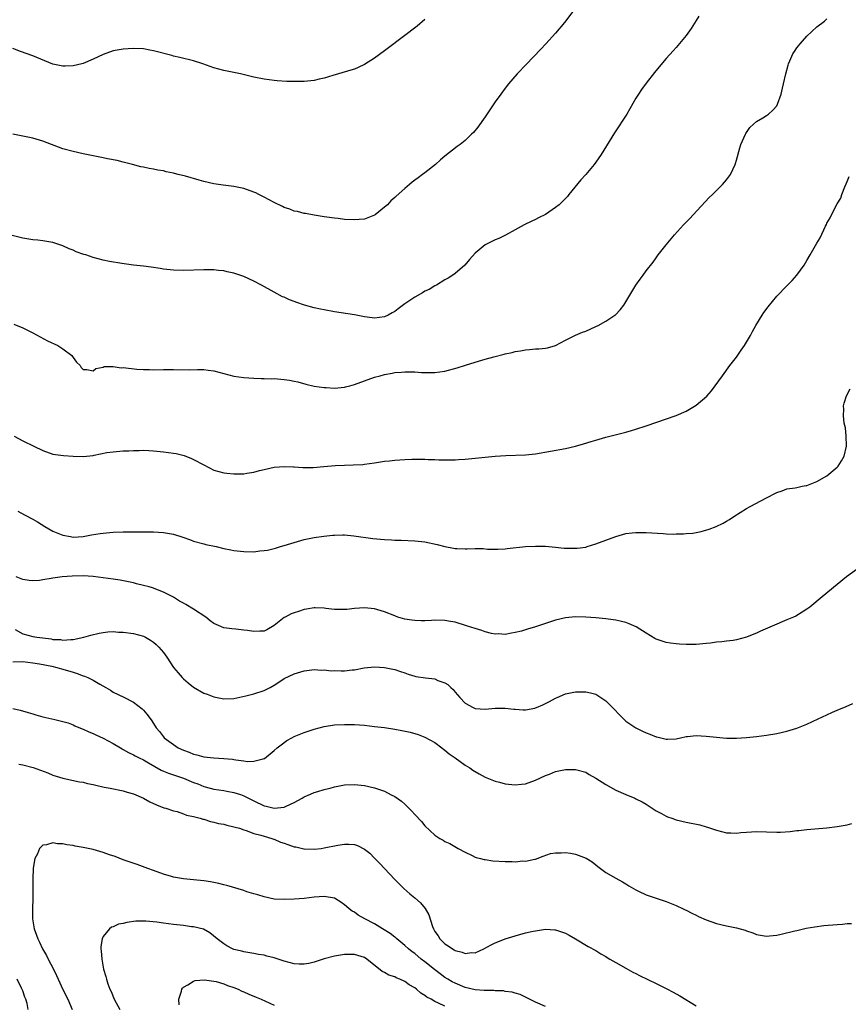
# Model space of a CAD drawing. Units: inches. Extents: x 2508483 to 2511000, y 1530000 to 1533000.
# Drawn here: x 2509528 to 2509693, y 1532224 to 1532420 of the extents above; entities that cross this region are included whole.
import ezdxf

# ---------------------------------------------------------------- set-up
doc = ezdxf.new("R2010")
doc.units = ezdxf.units.IN
doc.header["$MEASUREMENT"] = 0
doc.layers.add('LD25081530_10ft', color=133, linetype='Continuous')

msp = doc.modelspace()

# ---------------------------------------------------------------- linework, layer by layer
at = {"layer": 'LD25081530_10ft'}
for points, elevation in [([(2509639.64, 1532423), (2509636.8, 1532419.2), (2509635, 1532417.1), (2509633.07, 1532415), (2509632.09, 1532413.91), (2509629.14, 1532410.86), (2509627.38, 1532409), (2509625.66, 1532407), (2509625, 1532406.18), (2509624.11, 1532405), (2509623, 1532403.44), (2509621, 1532400.46), (2509619.57, 1532398.43), (2509618.65, 1532397.35), (2509618.3, 1532397), (2509617, 1532395.77), (2509616.05, 1532395), (2509615.45, 1532394.55), (2509613, 1532392.62), (2509612.12, 1532391.89), (2509611.11, 1532391), (2509609, 1532389.34), (2509608.56, 1532389), (2509607.64, 1532388.36), (2509607, 1532387.85), (2509606.5, 1532387.5), (2509605.94, 1532387), (2509605, 1532386.21), (2509603.3, 1532384.7), (2509603, 1532384.4), (2509602.24, 1532383.76), (2509601.55, 1532383), (2509601, 1532382.5), (2509599.13, 1532381), (2509599, 1532380.91), (2509597, 1532380.15), (2509595.96, 1532380.04), (2509595, 1532379.96), (2509593, 1532380.08), (2509591.77, 1532380.23), (2509591, 1532380.3), (2509589.47, 1532380.53), (2509589, 1532380.57), (2509587, 1532380.9), (2509585.24, 1532381.24), (2509585, 1532381.26), (2509583.65, 1532381.65), (2509583, 1532381.73), (2509582.13, 1532382.13), (2509581, 1532382.43), (2509580.65, 1532382.65), (2509579, 1532383.42), (2509577, 1532384.5), (2509575.99, 1532385), (2509575.35, 1532385.35), (2509575, 1532385.51), (2509573, 1532386.24), (2509571, 1532386.64), (2509568.9, 1532386.89), (2509567, 1532387.16), (2509565, 1532387.61), (2509564.12, 1532387.88), (2509561.35, 1532388.65), (2509559.93, 1532389), (2509559.19, 1532389.19), (2509559, 1532389.26), (2509557.56, 1532389.56), (2509557, 1532389.72), (2509555.89, 1532389.89), (2509555, 1532390.09), (2509554.18, 1532390.18), (2509553, 1532390.46), (2509552.52, 1532390.52), (2509550.84, 1532391), (2509549, 1532391.48), (2509547.78, 1532391.78), (2509545.87, 1532392.13), (2509545, 1532392.32), (2509543.37, 1532392.63), (2509541.66, 1532393), (2509541, 1532393.12), (2509539, 1532393.55), (2509537, 1532394.13), (2509533, 1532395.62), (2509531, 1532396.24), (2509529, 1532396.64), (2509527, 1532397)], 7580), ([(2509663.5, 1532420.5), (2509663, 1532419.62), (2509661.97, 1532418.03), (2509661, 1532416.64), (2509659, 1532414.26), (2509658.39, 1532413.61), (2509657, 1532412.04), (2509655.59, 1532410.41), (2509654.69, 1532409.31), (2509653, 1532407.16), (2509652.1, 1532405.9), (2509651.51, 1532405), (2509651, 1532404.16), (2509649.17, 1532401), (2509646.73, 1532397.27), (2509644.08, 1532393), (2509643, 1532391.46), (2509642.66, 1532391), (2509641, 1532389.02), (2509640.05, 1532387.95), (2509637.67, 1532385), (2509637.36, 1532384.64), (2509635.69, 1532383), (2509635, 1532382.42), (2509633, 1532381.08), (2509631.64, 1532380.36), (2509631, 1532380.03), (2509630.27, 1532379.73), (2509628.77, 1532379), (2509627, 1532378.01), (2509625.04, 1532376.96), (2509623.71, 1532376.29), (2509623, 1532376.01), (2509621, 1532375.01), (2509619, 1532373.36), (2509617.87, 1532372.13), (2509616.94, 1532371), (2509615, 1532369.31), (2509614.59, 1532369), (2509613.62, 1532368.38), (2509613, 1532368.05), (2509611.29, 1532367), (2509611, 1532366.86), (2509609.84, 1532366.16), (2509609, 1532365.78), (2509608.52, 1532365.48), (2509607, 1532364.63), (2509605, 1532363.26), (2509603.7, 1532362.3), (2509603, 1532361.74), (2509602.51, 1532361.49), (2509601.67, 1532361), (2509601, 1532360.67), (2509599, 1532360.43), (2509598.52, 1532360.52), (2509597, 1532360.73), (2509595, 1532361.12), (2509591, 1532361.71), (2509589, 1532362.07), (2509588.22, 1532362.22), (2509587, 1532362.5), (2509585.03, 1532363.03), (2509583.53, 1532363.53), (2509583, 1532363.75), (2509582.09, 1532364.09), (2509581, 1532364.6), (2509580.71, 1532364.71), (2509579, 1532365.61), (2509576.51, 1532367), (2509575, 1532367.79), (2509573, 1532368.69), (2509571, 1532369.39), (2509569.67, 1532369.67), (2509569, 1532369.85), (2509567.93, 1532369.93), (2509567, 1532370.06), (2509566.05, 1532370.05), (2509565, 1532370.08), (2509561, 1532369.91), (2509559, 1532369.95), (2509557, 1532370.19), (2509556.32, 1532370.32), (2509554.58, 1532370.58), (2509553, 1532370.78), (2509551, 1532370.99), (2509548.72, 1532371.28), (2509546.28, 1532371.72), (2509545, 1532372), (2509543, 1532372.5), (2509541.52, 1532373), (2509541.12, 1532373.12), (2509539.64, 1532373.64), (2509539, 1532373.97), (2509538.24, 1532374.24), (2509537, 1532374.85), (2509535, 1532375.48), (2509533, 1532375.83), (2509531.97, 1532375.97), (2509531, 1532376.04), (2509529, 1532376.34), (2509526.9, 1532376.9)], 7570), ([(2509609, 1532419.83), (2509607.49, 1532418.51), (2509601.79, 1532414.21), (2509601, 1532413.6), (2509599, 1532412.13), (2509597, 1532410.86), (2509595.75, 1532410.25), (2509595, 1532409.97), (2509594.28, 1532409.72), (2509591.82, 1532409), (2509590.68, 1532408.68), (2509589, 1532408.18), (2509587.95, 1532407.95), (2509587, 1532407.71), (2509585, 1532407.5), (2509583, 1532407.48), (2509581.51, 1532407.51), (2509579.61, 1532407.61), (2509579, 1532407.67), (2509577, 1532407.94), (2509575, 1532408.37), (2509572.34, 1532409), (2509571, 1532409.29), (2509569, 1532409.7), (2509567, 1532410.24), (2509564.83, 1532411), (2509563, 1532411.58), (2509560.26, 1532412.26), (2509559, 1532412.54), (2509558.65, 1532412.65), (2509555, 1532413.62), (2509554.26, 1532413.74), (2509553, 1532413.96), (2509551, 1532414.06), (2509549.98, 1532414.02), (2509549, 1532413.95), (2509548.18, 1532413.82), (2509547, 1532413.59), (2509545, 1532412.87), (2509543, 1532411.95), (2509541, 1532411.08), (2509540.73, 1532411), (2509539, 1532410.59), (2509537.46, 1532410.54), (2509537, 1532410.55), (2509535, 1532410.95), (2509531, 1532412.58), (2509528.53, 1532413.47), (2509527, 1532414.06)], 7590), ([(2509527.23, 1532359.23), (2509529, 1532358.53), (2509529.97, 1532358.03), (2509531, 1532357.53), (2509533.95, 1532355.95), (2509535.98, 1532355), (2509537, 1532354.33), (2509538.76, 1532353), (2509539, 1532352.63), (2509539.71, 1532351.71), (2509540.42, 1532351), (2509540.62, 1532350.62), (2509541, 1532350.21), (2509541.75, 1532350.25), (2509543, 1532349.98), (2509543.55, 1532350.45), (2509545, 1532350.71), (2509545.18, 1532350.82), (2509547, 1532350.83), (2509548.59, 1532350.59), (2509549, 1532350.62), (2509551.7, 1532350.3), (2509553, 1532350.23), (2509554.23, 1532350.23), (2509555, 1532350.19), (2509557, 1532350.21), (2509559, 1532350.2), (2509562.14, 1532350.14), (2509563.76, 1532350.24), (2509565, 1532350.2), (2509565.89, 1532350.11), (2509567, 1532349.96), (2509571, 1532348.91), (2509573, 1532348.64), (2509575, 1532348.52), (2509576.46, 1532348.46), (2509577, 1532348.46), (2509578.4, 1532348.4), (2509579, 1532348.41), (2509581, 1532348.27), (2509582.1, 1532348.1), (2509583, 1532347.93), (2509583.75, 1532347.75), (2509585.32, 1532347.32), (2509587, 1532346.92), (2509589, 1532346.63), (2509589.37, 1532346.63), (2509591, 1532346.55), (2509593, 1532346.74), (2509593.22, 1532346.78), (2509594.1, 1532347), (2509595, 1532347.26), (2509597, 1532347.99), (2509599, 1532348.68), (2509600.11, 1532349), (2509601, 1532349.23), (2509602.51, 1532349.49), (2509603, 1532349.6), (2509604.32, 1532349.68), (2509605, 1532349.77), (2509605.79, 1532349.79), (2509607, 1532349.74), (2509608.35, 1532349.65), (2509609, 1532349.62), (2509611, 1532349.6), (2509613, 1532349.87), (2509615.46, 1532350.54), (2509617.1, 1532351.1), (2509619, 1532351.69), (2509621, 1532352.27), (2509622.75, 1532352.75), (2509624.75, 1532353.25), (2509625, 1532353.32), (2509626.38, 1532353.62), (2509627, 1532353.8), (2509628.06, 1532353.94), (2509629, 1532354.15), (2509629.82, 1532354.18), (2509631, 1532354.32), (2509631.66, 1532354.34), (2509633, 1532354.48), (2509633.43, 1532354.57), (2509635, 1532355.01), (2509637, 1532356.06), (2509638.96, 1532357.04), (2509640.37, 1532357.63), (2509641, 1532357.88), (2509643, 1532358.77), (2509643.47, 1532359), (2509645, 1532359.85), (2509646.78, 1532361), (2509646.9, 1532361.1), (2509647.89, 1532362.11), (2509648.56, 1532363), (2509649, 1532363.67), (2509649.77, 1532365), (2509651, 1532367.03), (2509651.84, 1532368.16), (2509652.41, 1532369), (2509653, 1532369.82), (2509654.4, 1532371.6), (2509655, 1532372.44), (2509655.43, 1532373), (2509657.02, 1532375), (2509658.69, 1532377), (2509660.49, 1532379), (2509661.73, 1532380.27), (2509662.38, 1532381), (2509665.59, 1532384.41), (2509666.23, 1532385), (2509668.25, 1532387), (2509669, 1532387.93), (2509669.78, 1532389), (2509670.73, 1532391), (2509670.8, 1532391.2), (2509671, 1532391.84), (2509671.68, 1532394.32), (2509671.89, 1532395), (2509672.77, 1532397), (2509672.85, 1532397.15), (2509673.67, 1532398.33), (2509674.39, 1532399), (2509675, 1532399.51), (2509676.25, 1532400.25), (2509677, 1532400.73), (2509677.37, 1532401), (2509678.21, 1532401.79), (2509679, 1532402.68), (2509679.19, 1532403), (2509679.9, 1532405), (2509680.17, 1532406.17), (2509680.38, 1532407), (2509680.8, 1532409), (2509681.25, 1532410.75), (2509681.33, 1532411), (2509681.62, 1532411.62), (2509682.21, 1532413), (2509682.51, 1532413.49), (2509683, 1532414.2), (2509683.64, 1532415), (2509685, 1532416.5), (2509687, 1532418.36), (2509688.48, 1532419.52), (2509689, 1532419.98)], 7560), ([(2509527.28, 1532337), (2509529, 1532336.05), (2509531.22, 1532335), (2509533, 1532334.09), (2509535, 1532333.37), (2509537.1, 1532333.1), (2509539, 1532332.99), (2509541, 1532332.93), (2509543, 1532333.15), (2509543.21, 1532333.21), (2509545.7, 1532333.7), (2509547, 1532333.88), (2509549, 1532334.04), (2509550.08, 1532334.08), (2509551, 1532334.14), (2509552.13, 1532334.13), (2509553, 1532334.17), (2509554.1, 1532334.1), (2509555, 1532334.07), (2509557, 1532333.87), (2509559, 1532333.6), (2509559.5, 1532333.5), (2509561.12, 1532333.12), (2509562.56, 1532332.56), (2509563, 1532332.36), (2509565, 1532331.25), (2509567, 1532330.21), (2509569, 1532329.65), (2509569.61, 1532329.61), (2509571, 1532329.46), (2509571.5, 1532329.5), (2509573, 1532329.48), (2509573.61, 1532329.61), (2509575, 1532329.8), (2509576.13, 1532330.13), (2509577, 1532330.34), (2509579, 1532330.79), (2509581, 1532330.94), (2509582.85, 1532330.85), (2509583, 1532330.86), (2509584.73, 1532330.73), (2509585, 1532330.76), (2509586.75, 1532330.75), (2509588.92, 1532330.92), (2509591.14, 1532331.14), (2509593, 1532331.23), (2509594.76, 1532331.24), (2509596.64, 1532331.36), (2509597, 1532331.4), (2509599, 1532331.7), (2509600.15, 1532331.85), (2509601, 1532331.99), (2509601.94, 1532332.06), (2509603, 1532332.19), (2509605, 1532332.34), (2509606.38, 1532332.38), (2509607, 1532332.42), (2509607.58, 1532332.42), (2509609, 1532332.4), (2509609.64, 1532332.36), (2509611, 1532332.31), (2509611.75, 1532332.25), (2509613, 1532332.24), (2509614.28, 1532332.28), (2509615, 1532332.26), (2509615.7, 1532332.3), (2509617, 1532332.4), (2509621, 1532332.81), (2509623, 1532332.99), (2509625.13, 1532333.13), (2509629, 1532333.24), (2509631, 1532333.47), (2509637, 1532334.5), (2509639, 1532334.97), (2509640.58, 1532335.42), (2509642.11, 1532335.89), (2509643, 1532336.2), (2509645, 1532336.77), (2509649, 1532337.76), (2509650.09, 1532338.09), (2509651, 1532338.34), (2509653, 1532339), (2509659, 1532341.11), (2509661, 1532341.96), (2509663, 1532343.16), (2509665.08, 1532344.92), (2509666.02, 1532345.98), (2509666.79, 1532347), (2509668.2, 1532349), (2509669.69, 1532351), (2509671, 1532352.69), (2509671.96, 1532354.04), (2509672.6, 1532355), (2509673, 1532355.66), (2509673.78, 1532357), (2509674.21, 1532357.79), (2509674.88, 1532359), (2509676.08, 1532361), (2509676.44, 1532361.56), (2509677.28, 1532362.72), (2509679, 1532364.78), (2509681, 1532366.85), (2509682.07, 1532367.93), (2509683.03, 1532369), (2509684.49, 1532371), (2509685, 1532371.89), (2509685.69, 1532373), (2509687, 1532375.32), (2509687.62, 1532376.38), (2509688.72, 1532378.72), (2509688.91, 1532379.09), (2509689, 1532379.3), (2509689.63, 1532380.37), (2509689.93, 1532381), (2509691, 1532383.19), (2509691.73, 1532384.27), (2509691.98, 1532385), (2509692.57, 1532386.57), (2509692.85, 1532387.15), (2509693, 1532387.61), (2509693.39, 1532388.61)], 7550), ([(2509528.04, 1532322.04), (2509529.35, 1532321.35), (2509531, 1532320.44), (2509531.91, 1532319.91), (2509533.37, 1532319), (2509535, 1532318.11), (2509537, 1532317.29), (2509538.47, 1532317), (2509539, 1532316.92), (2509541, 1532317), (2509542.68, 1532317.32), (2509544.38, 1532317.62), (2509545, 1532317.71), (2509547, 1532317.89), (2509549, 1532317.97), (2509550.06, 1532317.94), (2509551, 1532317.98), (2509552.07, 1532317.93), (2509553, 1532317.97), (2509554.05, 1532317.95), (2509555, 1532317.97), (2509557, 1532317.84), (2509559, 1532317.46), (2509560.87, 1532316.87), (2509562.37, 1532316.37), (2509563, 1532316.12), (2509565, 1532315.54), (2509565.43, 1532315.43), (2509567.5, 1532315), (2509569, 1532314.66), (2509570.37, 1532314.37), (2509571, 1532314.26), (2509573, 1532314.02), (2509575, 1532314), (2509576.14, 1532314.14), (2509577, 1532314.21), (2509577.68, 1532314.32), (2509579.31, 1532314.69), (2509580.28, 1532315), (2509581, 1532315.2), (2509583, 1532315.84), (2509585, 1532316.42), (2509587, 1532316.85), (2509588.88, 1532317.12), (2509590.72, 1532317.28), (2509591, 1532317.3), (2509592.68, 1532317.32), (2509593, 1532317.32), (2509594.84, 1532317.16), (2509598.63, 1532316.63), (2509601, 1532316.4), (2509602.35, 1532316.35), (2509603, 1532316.3), (2509604.27, 1532316.27), (2509607, 1532316.14), (2509609, 1532315.94), (2509611.45, 1532315.45), (2509613, 1532315.01), (2509614.71, 1532314.71), (2509615, 1532314.64), (2509615.39, 1532314.61), (2509617, 1532314.59), (2509617.43, 1532314.57), (2509619, 1532314.64), (2509620.61, 1532314.61), (2509621.48, 1532314.52), (2509623, 1532314.5), (2509623.5, 1532314.5), (2509625, 1532314.58), (2509625.37, 1532314.63), (2509629, 1532315.01), (2509631, 1532315.12), (2509633, 1532315.08), (2509635, 1532314.92), (2509636.73, 1532314.73), (2509639, 1532314.68), (2509639.3, 1532314.7), (2509641, 1532314.92), (2509641.3, 1532315), (2509643, 1532315.54), (2509645, 1532316.31), (2509647, 1532317.05), (2509649, 1532317.61), (2509650.22, 1532317.78), (2509651, 1532317.85), (2509652.15, 1532317.85), (2509653, 1532317.82), (2509656.41, 1532317.59), (2509657, 1532317.58), (2509658.49, 1532317.51), (2509659, 1532317.55), (2509660.47, 1532317.53), (2509661, 1532317.59), (2509662.31, 1532317.69), (2509663, 1532317.8), (2509664, 1532318), (2509665.55, 1532318.45), (2509666.96, 1532319.04), (2509668.32, 1532319.68), (2509669, 1532320.1), (2509669.58, 1532320.42), (2509670.45, 1532321), (2509673, 1532322.57), (2509673.74, 1532323), (2509675.87, 1532324.13), (2509677, 1532324.7), (2509679, 1532325.76), (2509680.12, 1532326.12), (2509681, 1532326.47), (2509682.67, 1532326.67), (2509683, 1532326.76), (2509684.09, 1532327), (2509684.84, 1532327.16), (2509685, 1532327.17), (2509686.3, 1532327.7), (2509687, 1532327.93), (2509689, 1532329.08), (2509691, 1532330.78), (2509691.2, 1532331), (2509691.9, 1532332.1), (2509692.41, 1532333), (2509692.86, 1532335), (2509692.84, 1532337), (2509692.66, 1532338.66), (2509692.44, 1532339.56), (2509692.27, 1532341), (2509692.34, 1532342.34), (2509692.3, 1532343), (2509692.44, 1532343.56), (2509692.9, 1532345), (2509693.63, 1532346.37)], 7540), ([(2509695.29, 1532310.71), (2509692.89, 1532309), (2509691, 1532307.49), (2509688.06, 1532305), (2509685.6, 1532303), (2509685, 1532302.56), (2509684.05, 1532301.95), (2509682.79, 1532301.21), (2509682.35, 1532301), (2509681, 1532300.44), (2509680.08, 1532300.08), (2509679, 1532299.62), (2509675.8, 1532298.2), (2509675, 1532297.8), (2509674.42, 1532297.58), (2509673, 1532296.99), (2509671, 1532296.49), (2509670.37, 1532296.37), (2509669, 1532296.2), (2509668.06, 1532296.06), (2509667, 1532296), (2509665.83, 1532295.83), (2509665, 1532295.77), (2509663, 1532295.57), (2509661.56, 1532295.56), (2509661, 1532295.52), (2509659.64, 1532295.64), (2509659, 1532295.65), (2509657.84, 1532295.84), (2509657, 1532295.93), (2509656.21, 1532296.21), (2509655, 1532296.59), (2509654.75, 1532296.75), (2509653, 1532297.8), (2509651.05, 1532299.05), (2509649.68, 1532299.68), (2509649, 1532299.9), (2509648.13, 1532300.13), (2509647, 1532300.36), (2509646.44, 1532300.44), (2509645, 1532300.62), (2509643, 1532300.84), (2509641, 1532301.01), (2509639, 1532301.03), (2509637, 1532300.84), (2509635, 1532300.38), (2509631, 1532299.04), (2509629.42, 1532298.58), (2509629, 1532298.44), (2509628.22, 1532298.22), (2509627, 1532297.92), (2509626.23, 1532297.77), (2509625, 1532297.56), (2509623.64, 1532297.64), (2509623, 1532297.61), (2509622.26, 1532297.74), (2509621, 1532298.09), (2509620.36, 1532298.36), (2509619, 1532298.71), (2509617.27, 1532299.27), (2509615, 1532299.97), (2509614.12, 1532300.12), (2509613, 1532300.35), (2509611, 1532300.36), (2509610.34, 1532300.34), (2509609, 1532300.24), (2509608.28, 1532300.28), (2509607, 1532300.29), (2509606.4, 1532300.4), (2509605, 1532300.61), (2509603.63, 1532301), (2509603, 1532301.22), (2509601, 1532302.02), (2509599, 1532302.63), (2509597, 1532302.83), (2509595, 1532302.7), (2509593.47, 1532302.53), (2509593, 1532302.49), (2509591.51, 1532302.49), (2509591, 1532302.52), (2509589.28, 1532302.72), (2509589, 1532302.76), (2509587.18, 1532302.82), (2509587, 1532302.85), (2509585.46, 1532302.54), (2509585, 1532302.51), (2509583.88, 1532302.12), (2509583, 1532301.87), (2509582.38, 1532301.62), (2509581.18, 1532301), (2509581, 1532300.89), (2509579, 1532299.31), (2509577.57, 1532298.43), (2509577, 1532298.18), (2509576.2, 1532298.2), (2509575, 1532298.11), (2509573.7, 1532298.3), (2509573, 1532298.42), (2509571.41, 1532298.59), (2509570.63, 1532298.63), (2509569, 1532298.89), (2509567.49, 1532299.49), (2509567, 1532299.74), (2509566.28, 1532300.28), (2509565.41, 1532301), (2509563, 1532302.58), (2509561.47, 1532303.47), (2509561, 1532303.77), (2509560.19, 1532304.19), (2509559, 1532304.93), (2509557, 1532305.97), (2509554.8, 1532306.8), (2509554.15, 1532307), (2509553, 1532307.31), (2509551.63, 1532307.63), (2509551, 1532307.81), (2509550.02, 1532308.02), (2509548.35, 1532308.35), (2509547, 1532308.53), (2509545, 1532308.82), (2509543, 1532309.09), (2509541, 1532309.2), (2509538.85, 1532309.15), (2509536.86, 1532309), (2509535, 1532308.74), (2509534.65, 1532308.65), (2509533, 1532308.39), (2509532.3, 1532308.3), (2509531, 1532308.22), (2509530.3, 1532308.3), (2509529, 1532308.49), (2509527.72, 1532309)], 7530), ([(2509527.46, 1532298.54), (2509529, 1532297.7), (2509531, 1532297.14), (2509531.78, 1532297), (2509533, 1532296.84), (2509534.66, 1532296.66), (2509535, 1532296.57), (2509536.51, 1532296.51), (2509537, 1532296.4), (2509538.56, 1532296.56), (2509539, 1532296.54), (2509541.12, 1532297), (2509542.57, 1532297.43), (2509544.2, 1532297.8), (2509545, 1532297.93), (2509545.95, 1532298.05), (2509547, 1532298.1), (2509548.03, 1532298.03), (2509549, 1532298.01), (2509551, 1532297.76), (2509553, 1532297.21), (2509553.41, 1532297), (2509554.39, 1532296.39), (2509555, 1532295.98), (2509555.52, 1532295.52), (2509556.06, 1532295), (2509557, 1532293.94), (2509557.67, 1532293), (2509559.01, 1532291), (2509559.9, 1532289.9), (2509560.69, 1532289), (2509561, 1532288.7), (2509561.92, 1532287.92), (2509563, 1532287.05), (2509565, 1532285.87), (2509565.66, 1532285.66), (2509567, 1532285.11), (2509569, 1532284.74), (2509571, 1532284.84), (2509573.35, 1532285.35), (2509575, 1532285.76), (2509577, 1532286.37), (2509578.25, 1532287), (2509579, 1532287.44), (2509579.93, 1532288.07), (2509581, 1532288.77), (2509583, 1532289.74), (2509585, 1532290.34), (2509586.49, 1532290.49), (2509587, 1532290.58), (2509588.46, 1532290.46), (2509589, 1532290.51), (2509590.34, 1532290.34), (2509591, 1532290.35), (2509592.32, 1532290.32), (2509593, 1532290.33), (2509594.51, 1532290.51), (2509595, 1532290.54), (2509596.9, 1532290.9), (2509599, 1532291.1), (2509601, 1532290.98), (2509602.62, 1532290.62), (2509603, 1532290.55), (2509604.15, 1532290.15), (2509605, 1532289.89), (2509605.66, 1532289.66), (2509607, 1532289.25), (2509607.21, 1532289.21), (2509609.1, 1532288.9), (2509611, 1532288.69), (2509611.59, 1532288.41), (2509613, 1532287.94), (2509613.6, 1532287.6), (2509614.15, 1532287), (2509614.6, 1532286.6), (2509615, 1532286.05), (2509615.52, 1532285.52), (2509615.95, 1532285), (2509617, 1532283.91), (2509618.6, 1532283), (2509619, 1532282.81), (2509621, 1532282.71), (2509623, 1532282.91), (2509625, 1532282.91), (2509626.67, 1532282.67), (2509627, 1532282.67), (2509628.55, 1532282.55), (2509629, 1532282.57), (2509630.91, 1532282.91), (2509631, 1532282.93), (2509631.19, 1532283), (2509632.46, 1532283.54), (2509633.82, 1532284.18), (2509635, 1532284.86), (2509635.34, 1532285), (2509637, 1532285.73), (2509639, 1532286.13), (2509640.15, 1532286.15), (2509641, 1532286.13), (2509641.95, 1532285.95), (2509643, 1532285.64), (2509643.43, 1532285.43), (2509645, 1532284.36), (2509646.67, 1532282.67), (2509647.63, 1532281.63), (2509648.26, 1532281), (2509649, 1532280.32), (2509649.75, 1532279.75), (2509650.96, 1532278.96), (2509652.32, 1532278.32), (2509653, 1532277.97), (2509653.74, 1532277.74), (2509655, 1532277.19), (2509655.16, 1532277.16), (2509657, 1532276.71), (2509657.29, 1532276.71), (2509659, 1532276.81), (2509659.86, 1532277), (2509661, 1532277.22), (2509661.23, 1532277.23), (2509663, 1532277.43), (2509665, 1532277.34), (2509667, 1532277.1), (2509669, 1532276.93), (2509671, 1532276.93), (2509673, 1532277.05), (2509675, 1532277.25), (2509677, 1532277.52), (2509679, 1532277.85), (2509681, 1532278.3), (2509683, 1532278.92), (2509685, 1532279.73), (2509687.25, 1532280.75), (2509689, 1532281.59), (2509690.07, 1532282.07), (2509691, 1532282.47), (2509692.79, 1532283.21), (2509694.18, 1532283.82)], 7520), ([(2509527, 1532292.13), (2509529, 1532292.14), (2509531, 1532291.91), (2509532.32, 1532291.68), (2509534.79, 1532291.21), (2509535.76, 1532291), (2509536.71, 1532290.71), (2509537, 1532290.65), (2509539, 1532290.03), (2509539.8, 1532289.8), (2509541, 1532289.34), (2509541.27, 1532289.27), (2509541.93, 1532289), (2509543, 1532288.44), (2509544.36, 1532287.64), (2509545.54, 1532287), (2509546.44, 1532286.44), (2509547, 1532286.08), (2509549.08, 1532285.08), (2509551, 1532284.08), (2509552.73, 1532282.73), (2509553, 1532282.46), (2509553.7, 1532281.7), (2509554.56, 1532280.56), (2509555, 1532279.84), (2509555.57, 1532279), (2509556.23, 1532278.23), (2509557, 1532277.18), (2509557.16, 1532277), (2509559, 1532275.63), (2509559.94, 1532275), (2509561, 1532274.53), (2509562.14, 1532274.14), (2509563, 1532273.77), (2509563.63, 1532273.63), (2509565, 1532273.23), (2509567, 1532273), (2509569, 1532272.89), (2509570.74, 1532272.74), (2509571, 1532272.7), (2509571.39, 1532272.61), (2509573, 1532272.44), (2509573.69, 1532272.31), (2509575, 1532272.34), (2509576.84, 1532272.84), (2509577, 1532272.85), (2509577.1, 1532272.9), (2509579, 1532274.45), (2509579.62, 1532275), (2509580.38, 1532275.62), (2509581.57, 1532276.43), (2509582.56, 1532277), (2509583, 1532277.22), (2509585, 1532278.04), (2509586.58, 1532278.58), (2509587, 1532278.71), (2509589, 1532279.23), (2509591, 1532279.56), (2509593, 1532279.67), (2509595, 1532279.63), (2509597, 1532279.48), (2509599, 1532279.27), (2509601, 1532279.01), (2509603, 1532278.71), (2509604.45, 1532278.45), (2509606.11, 1532278.11), (2509607.65, 1532277.65), (2509609, 1532277.14), (2509611, 1532276.03), (2509612.41, 1532275), (2509612.73, 1532274.73), (2509613, 1532274.55), (2509613.81, 1532273.81), (2509615.05, 1532273), (2509617, 1532271.54), (2509617.96, 1532271), (2509618.56, 1532270.56), (2509619.8, 1532269.8), (2509621, 1532269.18), (2509623, 1532268.35), (2509623.83, 1532268.17), (2509625, 1532267.85), (2509627, 1532267.67), (2509628.23, 1532267.77), (2509629, 1532267.87), (2509631, 1532268.54), (2509633, 1532269.48), (2509633.78, 1532269.78), (2509635, 1532270.28), (2509637, 1532270.71), (2509639, 1532270.7), (2509641, 1532270.13), (2509641.71, 1532269.71), (2509643, 1532269), (2509645, 1532267.7), (2509647, 1532266.6), (2509649, 1532265.72), (2509650.77, 1532265), (2509651, 1532264.89), (2509652.23, 1532264.23), (2509653, 1532263.78), (2509654.25, 1532263), (2509655, 1532262.49), (2509656.09, 1532261.91), (2509657, 1532261.39), (2509657.27, 1532261.27), (2509658.15, 1532261), (2509659, 1532260.71), (2509661, 1532260.25), (2509663.69, 1532259.69), (2509665, 1532259.3), (2509665.25, 1532259.25), (2509667, 1532258.64), (2509669, 1532258.12), (2509669.9, 1532258.1), (2509671, 1532258.04), (2509671.86, 1532258.14), (2509673, 1532258.24), (2509675, 1532258.38), (2509677, 1532258.32), (2509679, 1532258.22), (2509679.78, 1532258.22), (2509681.66, 1532258.34), (2509683, 1532258.54), (2509683.43, 1532258.57), (2509685, 1532258.77), (2509689, 1532259.1), (2509691, 1532259.34), (2509693, 1532259.7), (2509693.95, 1532259.95)], 7510), ([(2509527, 1532282.85), (2509528.48, 1532282.48), (2509530.05, 1532282.05), (2509531, 1532281.74), (2509531.59, 1532281.59), (2509533, 1532281.16), (2509535.36, 1532280.64), (2509537, 1532280.26), (2509538.06, 1532279.94), (2509539, 1532279.6), (2509539.39, 1532279.39), (2509540.8, 1532278.8), (2509541, 1532278.74), (2509542.15, 1532278.15), (2509543, 1532277.86), (2509543.57, 1532277.57), (2509545, 1532276.93), (2509547, 1532275.87), (2509548.46, 1532275), (2509548.79, 1532274.79), (2509549, 1532274.69), (2509550.05, 1532274.05), (2509551, 1532273.62), (2509551.39, 1532273.39), (2509552.13, 1532273), (2509553, 1532272.58), (2509554, 1532272), (2509556.55, 1532270.55), (2509557, 1532270.35), (2509557.97, 1532269.97), (2509559, 1532269.65), (2509561, 1532268.96), (2509563, 1532268.1), (2509563.81, 1532267.81), (2509565, 1532267.32), (2509565.27, 1532267.27), (2509567, 1532266.8), (2509569, 1532266.51), (2509569.61, 1532266.39), (2509571, 1532266.15), (2509572.3, 1532265.7), (2509573, 1532265.48), (2509575, 1532264.45), (2509577, 1532263.47), (2509577.4, 1532263.4), (2509579, 1532262.98), (2509581, 1532263.21), (2509581.43, 1532263.43), (2509583, 1532264.13), (2509584.61, 1532265), (2509585, 1532265.23), (2509586.23, 1532265.77), (2509587, 1532266.09), (2509587.71, 1532266.29), (2509589, 1532266.71), (2509589.25, 1532266.75), (2509590.19, 1532267), (2509591, 1532267.24), (2509593, 1532267.63), (2509595, 1532267.74), (2509597, 1532267.54), (2509599, 1532267.07), (2509601, 1532266.39), (2509602.33, 1532265.67), (2509603, 1532265.34), (2509604.38, 1532264.38), (2509605, 1532263.78), (2509605.43, 1532263.43), (2509605.81, 1532263), (2509606.43, 1532262.43), (2509607, 1532261.75), (2509608.33, 1532260.33), (2509609, 1532259.5), (2509611, 1532257.63), (2509611.99, 1532257), (2509612.63, 1532256.63), (2509613, 1532256.39), (2509613.95, 1532255.95), (2509615.66, 1532255), (2509617, 1532254.22), (2509618.42, 1532253.58), (2509619, 1532253.29), (2509619.2, 1532253.2), (2509620.06, 1532253), (2509620.8, 1532252.8), (2509621, 1532252.78), (2509622.55, 1532252.55), (2509625, 1532252.38), (2509626.39, 1532252.39), (2509627, 1532252.36), (2509628.5, 1532252.5), (2509629, 1532252.48), (2509630.88, 1532252.88), (2509631, 1532252.89), (2509632.54, 1532253.46), (2509634.03, 1532253.97), (2509635, 1532254.14), (2509636.1, 1532254.1), (2509637, 1532254.19), (2509637.95, 1532254.05), (2509639, 1532253.87), (2509641.07, 1532253.07), (2509642.31, 1532252.31), (2509643, 1532251.71), (2509643.42, 1532251.42), (2509643.93, 1532251), (2509645, 1532250.19), (2509647, 1532249.08), (2509648.35, 1532248.35), (2509649, 1532247.96), (2509649.58, 1532247.58), (2509651, 1532246.74), (2509651.49, 1532246.51), (2509653, 1532245.76), (2509657, 1532244.43), (2509659, 1532243.62), (2509660.36, 1532243), (2509660.78, 1532242.78), (2509661, 1532242.69), (2509662.09, 1532242.09), (2509663, 1532241.7), (2509663.47, 1532241.47), (2509665, 1532240.78), (2509667, 1532240.06), (2509669, 1532239.62), (2509671, 1532239.23), (2509672.73, 1532238.73), (2509673, 1532238.62), (2509674.24, 1532238.23), (2509675, 1532237.9), (2509675.78, 1532237.78), (2509677, 1532237.54), (2509677.59, 1532237.59), (2509679, 1532237.73), (2509679.92, 1532237.92), (2509682.58, 1532238.58), (2509683, 1532238.7), (2509684.88, 1532239.12), (2509686.57, 1532239.43), (2509688.35, 1532239.65), (2509691, 1532239.87), (2509692.06, 1532239.94), (2509693, 1532240.04), (2509693.9, 1532240.1)], 7500), ([(2509528.22, 1532271.78), (2509529, 1532271.63), (2509531.1, 1532271.1), (2509534, 1532270), (2509535, 1532269.58), (2509537, 1532268.98), (2509540.27, 1532268.27), (2509541, 1532268.14), (2509541.91, 1532267.91), (2509543, 1532267.69), (2509543.55, 1532267.55), (2509545.21, 1532267.21), (2509546.38, 1532267), (2509549, 1532266.46), (2509549.79, 1532266.21), (2509551, 1532265.87), (2509553, 1532265), (2509554.28, 1532264.28), (2509555.64, 1532263.64), (2509557.09, 1532263.09), (2509557.44, 1532263), (2509559, 1532262.45), (2509559.69, 1532262.31), (2509561, 1532261.88), (2509561.58, 1532261.58), (2509563, 1532261.34), (2509564.29, 1532261), (2509564.81, 1532260.81), (2509565, 1532260.79), (2509566.32, 1532260.32), (2509567, 1532260.23), (2509567.96, 1532259.96), (2509569, 1532259.79), (2509569.61, 1532259.61), (2509571, 1532259.32), (2509571.23, 1532259.23), (2509572.09, 1532259), (2509573, 1532258.68), (2509573.43, 1532258.57), (2509575, 1532257.99), (2509576.34, 1532257.66), (2509577, 1532257.44), (2509578.53, 1532257), (2509578.86, 1532256.86), (2509579, 1532256.82), (2509580.27, 1532256.27), (2509581, 1532256.02), (2509581.77, 1532255.77), (2509583, 1532255.34), (2509583.3, 1532255.3), (2509584.92, 1532254.92), (2509585, 1532254.91), (2509587, 1532254.84), (2509588.39, 1532255), (2509589, 1532255.09), (2509591.67, 1532255.67), (2509593, 1532255.87), (2509593.87, 1532255.87), (2509595, 1532255.75), (2509595.57, 1532255.57), (2509597, 1532254.86), (2509598.03, 1532254.03), (2509599, 1532253.08), (2509600.02, 1532252.02), (2509600.96, 1532251), (2509603, 1532248.83), (2509604.82, 1532247), (2509605.98, 1532245.98), (2509607, 1532245.18), (2509608.15, 1532244.15), (2509609.06, 1532243.06), (2509609.77, 1532241.77), (2509610.53, 1532239.47), (2509610.72, 1532239), (2509611, 1532238.5), (2509611.62, 1532237.62), (2509611.97, 1532237), (2509613, 1532236.03), (2509613.66, 1532235.66), (2509614.5, 1532235), (2509614.83, 1532234.83), (2509615, 1532234.7), (2509616.4, 1532234.4), (2509617, 1532234.09), (2509618.27, 1532234.27), (2509619, 1532234.24), (2509620.76, 1532235), (2509622.2, 1532235.81), (2509623, 1532236.21), (2509623.55, 1532236.45), (2509625, 1532236.99), (2509627, 1532237.63), (2509629, 1532238.19), (2509630.55, 1532238.55), (2509631, 1532238.64), (2509633, 1532238.91), (2509634.83, 1532238.83), (2509635, 1532238.81), (2509636.37, 1532238.37), (2509637, 1532238.13), (2509637.72, 1532237.72), (2509639, 1532237.05), (2509641.52, 1532235.52), (2509643, 1532234.7), (2509644.04, 1532234.04), (2509645, 1532233.51), (2509645.3, 1532233.3), (2509645.81, 1532233), (2509647, 1532232.3), (2509649, 1532231.19), (2509650.41, 1532230.41), (2509651, 1532230.12), (2509651.73, 1532229.73), (2509655, 1532228.11), (2509657.11, 1532227.11), (2509658.42, 1532226.42), (2509659.7, 1532225.7), (2509663, 1532223.71)], 7490), ([(2509633, 1532223.59), (2509631, 1532224.41), (2509629.84, 1532225), (2509629.32, 1532225.32), (2509629, 1532225.43), (2509627.96, 1532225.96), (2509627, 1532226.2), (2509626.4, 1532226.4), (2509625, 1532226.57), (2509624.65, 1532226.65), (2509623, 1532226.68), (2509622.73, 1532226.73), (2509621, 1532226.73), (2509620.77, 1532226.77), (2509619, 1532226.88), (2509617, 1532227.36), (2509615, 1532228.2), (2509614.46, 1532228.46), (2509613.54, 1532229), (2509613, 1532229.35), (2509612.04, 1532230.04), (2509610.9, 1532230.9), (2509609, 1532232.43), (2509608.27, 1532233), (2509607, 1532234.07), (2509606.45, 1532234.45), (2509605.76, 1532235), (2509605, 1532235.71), (2509603.42, 1532237), (2509603.21, 1532237.21), (2509603, 1532237.35), (2509602.09, 1532238.09), (2509600.59, 1532239), (2509599, 1532240), (2509597.07, 1532241), (2509595.74, 1532241.74), (2509595, 1532242.29), (2509594.54, 1532242.54), (2509593.93, 1532243), (2509593.42, 1532243.42), (2509593, 1532243.81), (2509592.29, 1532244.29), (2509591, 1532245.08), (2509589, 1532245.45), (2509587, 1532245.3), (2509585, 1532245.06), (2509583, 1532244.9), (2509581, 1532244.81), (2509579, 1532244.92), (2509577, 1532245.35), (2509575.77, 1532245.77), (2509575, 1532245.97), (2509573.61, 1532246.39), (2509573, 1532246.6), (2509569.63, 1532247.63), (2509569, 1532247.78), (2509568.04, 1532248.04), (2509567, 1532248.22), (2509566.36, 1532248.36), (2509565, 1532248.55), (2509563, 1532248.78), (2509560.97, 1532248.97), (2509559, 1532249.28), (2509558.59, 1532249.41), (2509557, 1532249.87), (2509555, 1532250.61), (2509553.89, 1532251), (2509551.78, 1532251.78), (2509549, 1532252.75), (2509547.37, 1532253.37), (2509546.25, 1532253.75), (2509545, 1532254.21), (2509543, 1532254.76), (2509541, 1532255.18), (2509539.45, 1532255.45), (2509539, 1532255.56), (2509537.74, 1532255.74), (2509537, 1532255.91), (2509535.94, 1532255.93), (2509535, 1532256.1), (2509533.71, 1532255.71), (2509533, 1532255.66), (2509532.32, 1532255), (2509531.91, 1532253.91), (2509531.4, 1532253), (2509531.09, 1532251.09), (2509531.05, 1532250.95), (2509530.99, 1532249.01), (2509531.03, 1532247.03), (2509531.03, 1532245.03), (2509530.94, 1532243), (2509530.94, 1532241), (2509531.27, 1532239), (2509531.75, 1532237.75), (2509531.99, 1532237), (2509532.35, 1532236.35), (2509532.95, 1532235), (2509533.72, 1532233.72), (2509534.06, 1532233), (2509535.09, 1532231), (2509535.71, 1532229.71), (2509536.02, 1532229), (2509536.97, 1532226.97), (2509537.95, 1532225), (2509538.86, 1532223)], 7480), ([(2509613, 1532223.64), (2509611.74, 1532224.26), (2509611, 1532224.57), (2509610.27, 1532225), (2509609.41, 1532225.41), (2509609, 1532225.74), (2509608.19, 1532226.19), (2509607.36, 1532227), (2509607, 1532227.27), (2509605.88, 1532227.88), (2509605, 1532228.53), (2509603.99, 1532229), (2509603.28, 1532229.28), (2509603, 1532229.43), (2509601.82, 1532229.82), (2509601, 1532230.3), (2509600.51, 1532230.51), (2509597.46, 1532233), (2509597, 1532233.32), (2509595.68, 1532233.68), (2509595, 1532233.91), (2509593.89, 1532233.89), (2509593, 1532233.91), (2509591, 1532233.57), (2509589, 1532233.02), (2509587, 1532232.36), (2509585.9, 1532232.1), (2509585, 1532231.96), (2509584.02, 1532231.98), (2509583, 1532232.06), (2509581, 1532232.6), (2509579, 1532233.26), (2509577.59, 1532233.59), (2509577, 1532233.77), (2509575.93, 1532233.93), (2509575, 1532234.12), (2509573, 1532234.43), (2509572.56, 1532234.56), (2509571, 1532234.9), (2509570.73, 1532235), (2509569.61, 1532235.61), (2509569, 1532236), (2509567.71, 1532237), (2509566.22, 1532238.22), (2509564.94, 1532238.94), (2509563, 1532239.4), (2509562.57, 1532239.43), (2509561, 1532239.64), (2509560.29, 1532239.71), (2509559, 1532239.87), (2509557.97, 1532240.03), (2509557, 1532240.15), (2509555.65, 1532240.35), (2509553.46, 1532240.54), (2509551.48, 1532240.52), (2509549.7, 1532240.3), (2509549, 1532240.1), (2509548.08, 1532239.92), (2509547, 1532239.42), (2509546.67, 1532239.33), (2509546.23, 1532239), (2509545, 1532237.47), (2509544.77, 1532237), (2509544.52, 1532235.48), (2509544.52, 1532235), (2509544.6, 1532234.6), (2509544.7, 1532233), (2509545.09, 1532231), (2509545.56, 1532229.56), (2509545.64, 1532229), (2509545.93, 1532228.07), (2509546.35, 1532227), (2509546.57, 1532226.57), (2509547.19, 1532225), (2509548.33, 1532223)], 7470), ([(2509530.1, 1532223), (2509529.86, 1532224.14), (2509529.61, 1532225), (2509529.43, 1532225.43), (2509529, 1532226.68), (2509528.76, 1532227.24), (2509527.89, 1532229)], 7490), ([(2509560.09, 1532223.91), (2509560.07, 1532225), (2509560.59, 1532226.59), (2509560.64, 1532227), (2509560.76, 1532227.24), (2509561, 1532227.43), (2509561.86, 1532227.86), (2509563, 1532228.6), (2509563.29, 1532228.71), (2509565.15, 1532228.85), (2509567.49, 1532228.51), (2509569, 1532228.08), (2509569.75, 1532227.75), (2509571, 1532227.37), (2509571.87, 1532227), (2509572.6, 1532226.6), (2509573, 1532226.46), (2509573.99, 1532225.99), (2509575.42, 1532225.42), (2509576.42, 1532225), (2509579, 1532223.82)], 7460)]:
    msp.add_lwpolyline(points, dxfattribs=dict(at, elevation=elevation))

doc.saveas('drawing.dxf')
